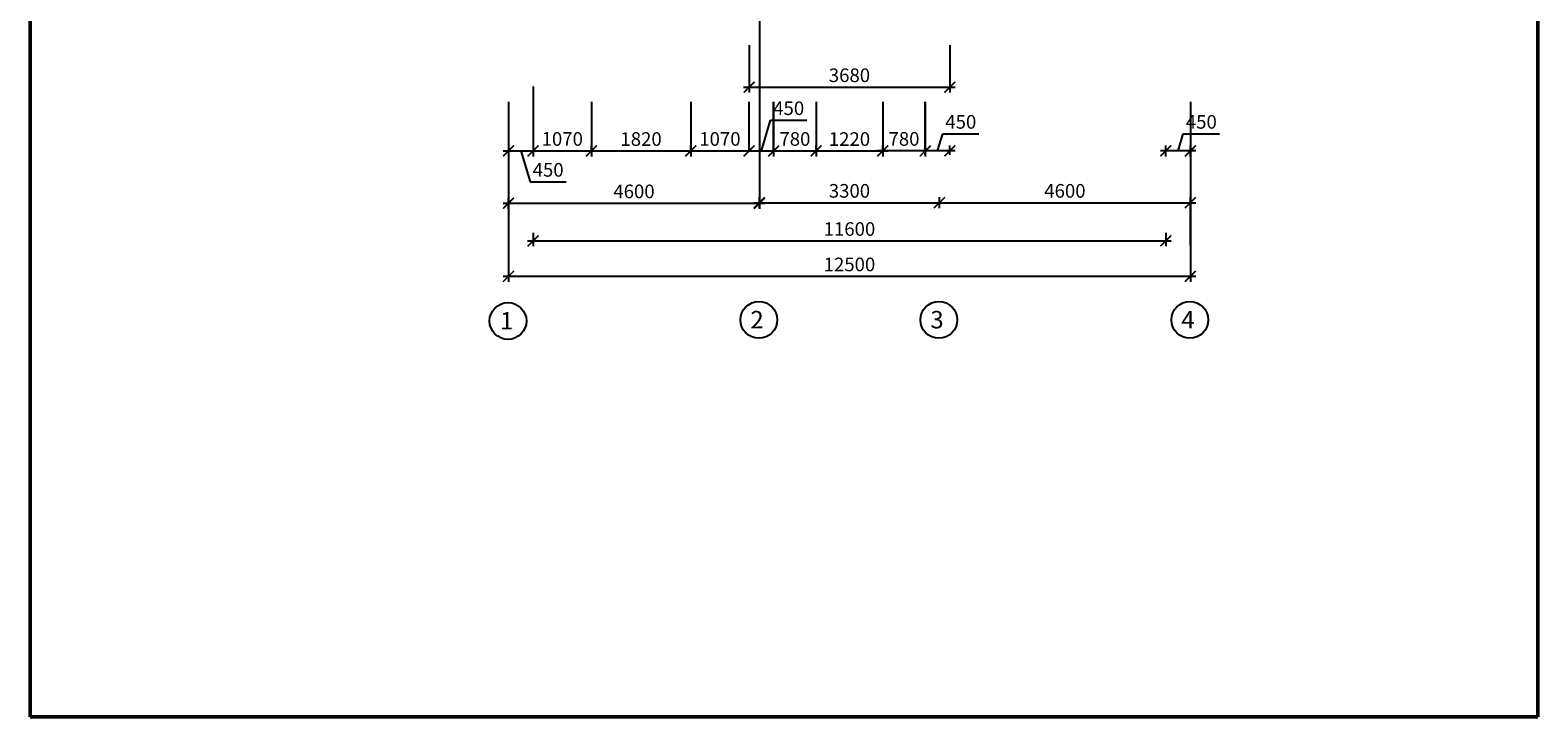
# Model space of a CAD drawing. Units: millimetres. Extents: x -404590 to 95287, y -24500 to 202268.
# Drawn here: x -14230 to 13410, y 50430 to 63025 of the extents above; entities that cross this region are included whole.
import ezdxf

# ---------------------------------------------------------------- set-up
doc = ezdxf.new("R2010")
doc.units = ezdxf.units.MM
doc.linetypes.add('ACAD_ISO04W100', pattern=[30, 24, -3, 0, -3])
doc.styles.add('2.5 мм', font='isocpeui.ttf', dxfattribs={"height": 250})
doc.styles.add('стиль1', font='verdana.ttf')
doc.dimstyles.new('100', dxfattribs={"dimtxt": 2.5, "dimasz": 200, "dimexe": 100, "dimexo": 0, "dimgap": 60, "dimtad": 1, "dimdec": 0, "dimtxsty": '2.5 мм', "dimblk": 'ARCHTICK', "dimcen": 200, "dimdle": 100, "dimadec": 0, "dimazin": 0, "dimtfac": 1, "dimtdec": 0, "dimtmove": 1, "dimatfit": 3, "dimfxl": 1.25, "dimarcsym": 0})

# ---------------------------------------------------------------- blocks, each defined once
blk = doc.blocks.new('_ArchTick')
at = {"color": 0, "linetype": 'ByBlock', "const_width": 0.15}
blk.add_lwpolyline([(-0.5, -0.5), (0.5, 0.5)], dxfattribs=at)
blk = doc.blocks.new('*D545')
at = {"color": 0, "lineweight": -2, "transparency": 16777216}
for p, q in [((-860, 64650), (-860, 59750)), ((-5560, 59850), (-760, 59850)), ((-5460, 59750), (-5460, 59950))]:
    blk.add_line(p, q, dxfattribs=at)
at = {"layer": 'Defpoints', "color": 0, "lineweight": 50, "transparency": 16777216}
for p in [(-860, 64650), (-5460, 59750), (-860, 59850)]:
    blk.add_point(p, dxfattribs=at)
at = {"color": 0, "lineweight": -2, "transparency": 16777216, "xscale": 200, "yscale": 200, "zscale": 200, "rotation": 180}
blk.add_blockref('_ArchTick', (-5460, 59850), dxfattribs=at)
at = {"color": 0, "lineweight": -2, "transparency": 16777216, "xscale": 200, "yscale": 200, "zscale": 200}
blk.add_blockref('_ArchTick', (-860, 59850), dxfattribs=at)
at = {"color": 0, "transparency": 16777216, "insert": (-3160, 60035), "char_height": 250, "attachment_point": 5, "style": '2.5 мм'}
blk.add_mtext('4600', dxfattribs=at)
blk = doc.blocks.new('*D546')
at = {"color": 0, "lineweight": -2, "transparency": 16777216}
for p, q in [((-960, 59860), (2540, 59860)), ((-860, 59760), (-860, 59960)), ((2440, 59760), (2440, 59960))]:
    blk.add_line(p, q, dxfattribs=at)
at = {"layer": 'Defpoints', "color": 0, "lineweight": 50, "transparency": 16777216}
for p in [(-860, 59760), (2440, 59860), (2440, 59760)]:
    blk.add_point(p, dxfattribs=at)
at = {"color": 0, "lineweight": -2, "transparency": 16777216, "xscale": 200, "yscale": 200, "zscale": 200, "rotation": 180}
blk.add_blockref('_ArchTick', (-860, 59860), dxfattribs=at)
at = {"color": 0, "lineweight": -2, "transparency": 16777216, "xscale": 200, "yscale": 200, "zscale": 200}
blk.add_blockref('_ArchTick', (2440, 59860), dxfattribs=at)
at = {"color": 0, "transparency": 16777216, "insert": (790, 60045), "char_height": 250, "attachment_point": 5, "style": '2.5 мм'}
blk.add_mtext('3300', dxfattribs=at)
blk = doc.blocks.new('*D551')
at = {"color": 0, "lineweight": -2, "transparency": 16777216}
for p, q in [((-5560, 60810), (-4910, 60810)), ((-5460, 61040), (-5460, 60710)), ((-5235, 60810), (-5065, 60245)), ((-5010, 61040), (-5010, 60710)), ((-5065, 60245), (-4402, 60245))]:
    blk.add_line(p, q, dxfattribs=at)
at = {"layer": 'Defpoints', "color": 0, "lineweight": 50, "transparency": 16777216}
for p in [(-5460, 61040), (-5010, 61040), (-5010, 60810)]:
    blk.add_point(p, dxfattribs=at)
at = {"color": 0, "lineweight": -2, "transparency": 16777216, "xscale": 200, "yscale": 200, "zscale": 200, "rotation": 180}
blk.add_blockref('_ArchTick', (-5460, 60810), dxfattribs=at)
at = {"color": 0, "lineweight": -2, "transparency": 16777216, "xscale": 200, "yscale": 200, "zscale": 200}
blk.add_blockref('_ArchTick', (-5010, 60810), dxfattribs=at)
at = {"color": 0, "transparency": 16777216, "insert": (-4734, 60430), "char_height": 250, "attachment_point": 5, "style": '2.5 мм'}
blk.add_mtext('450', dxfattribs=at)
blk = doc.blocks.new('*D552')
at = {"color": 0, "lineweight": -2, "transparency": 16777216}
for p, q in [((6815, 60810), (6910, 61125)), ((6910, 61125), (7573, 61125)), ((7140, 60810), (6490, 60810)), ((6590, 60710), (6590, 60910)), ((7040, 60710), (7040, 60910))]:
    blk.add_line(p, q, dxfattribs=at)
at = {"layer": 'Defpoints', "color": 0, "lineweight": 50, "transparency": 16777216}
for p in [(6590, 60810), (6590, 60710), (7040, 60710)]:
    blk.add_point(p, dxfattribs=at)
at = {"color": 0, "lineweight": -2, "transparency": 16777216, "xscale": 200, "yscale": 200, "zscale": 200, "rotation": 180}
blk.add_blockref('_ArchTick', (6590, 60810), dxfattribs=at)
at = {"color": 0, "lineweight": -2, "transparency": 16777216, "xscale": 200, "yscale": 200, "zscale": 200}
blk.add_blockref('_ArchTick', (7040, 60810), dxfattribs=at)
at = {"color": 0, "transparency": 16777216, "insert": (7241, 61310), "char_height": 250, "attachment_point": 5, "style": '2.5 мм'}
blk.add_mtext('450', dxfattribs=at)
blk = doc.blocks.new('*D556')
at = {"color": 0, "lineweight": -2, "transparency": 16777216}
for p, q in [((-5010, 61990), (-5010, 60710)), ((-3940, 61710), (-3940, 60710)), ((-5110, 60810), (-3840, 60810))]:
    blk.add_line(p, q, dxfattribs=at)
at = {"layer": 'Defpoints', "color": 0, "lineweight": 50, "transparency": 16777216}
for p in [(-5010, 61990), (-3940, 61710), (-3940, 60810)]:
    blk.add_point(p, dxfattribs=at)
at = {"color": 0, "lineweight": -2, "transparency": 16777216, "xscale": 200, "yscale": 200, "zscale": 200, "rotation": 180}
blk.add_blockref('_ArchTick', (-5010, 60810), dxfattribs=at)
at = {"color": 0, "lineweight": -2, "transparency": 16777216, "xscale": 200, "yscale": 200, "zscale": 200}
blk.add_blockref('_ArchTick', (-3940, 60810), dxfattribs=at)
at = {"color": 0, "transparency": 16777216, "insert": (-4475, 60997), "char_height": 250, "attachment_point": 5, "style": '2.5 мм'}
blk.add_mtext('1070', dxfattribs=at)
blk = doc.blocks.new('*D557')
at = {"color": 0, "lineweight": -2, "transparency": 16777216}
for p, q in [((-4040, 60810), (-2020, 60810)), ((-3940, 60810), (-3940, 60910)), ((-2120, 60810), (-2120, 60910))]:
    blk.add_line(p, q, dxfattribs=at)
at = {"layer": 'Defpoints', "color": 0, "lineweight": 50, "transparency": 16777216}
for p in [(-3940, 60810), (-2120, 60810), (-2120, 60810)]:
    blk.add_point(p, dxfattribs=at)
at = {"color": 0, "lineweight": -2, "transparency": 16777216, "xscale": 200, "yscale": 200, "zscale": 200, "rotation": 180}
blk.add_blockref('_ArchTick', (-3940, 60810), dxfattribs=at)
at = {"color": 0, "lineweight": -2, "transparency": 16777216, "xscale": 200, "yscale": 200, "zscale": 200}
blk.add_blockref('_ArchTick', (-2120, 60810), dxfattribs=at)
at = {"color": 0, "transparency": 16777216, "insert": (-3030, 60995), "char_height": 250, "attachment_point": 5, "style": '2.5 мм'}
blk.add_mtext('1820', dxfattribs=at)
blk = doc.blocks.new('*D558')
at = {"color": 0, "lineweight": -2, "transparency": 16777216}
for p, q in [((-2120, 61710), (-2120, 60710)), ((-2220, 60810), (-950, 60810)), ((-1050, 60810), (-1050, 60910))]:
    blk.add_line(p, q, dxfattribs=at)
at = {"layer": 'Defpoints', "color": 0, "lineweight": 50, "transparency": 16777216}
for p in [(-2120, 61710), (-1050, 60810), (-1050, 60810)]:
    blk.add_point(p, dxfattribs=at)
at = {"color": 0, "lineweight": -2, "transparency": 16777216, "xscale": 200, "yscale": 200, "zscale": 200, "rotation": 180}
blk.add_blockref('_ArchTick', (-2120, 60810), dxfattribs=at)
at = {"color": 0, "lineweight": -2, "transparency": 16777216, "xscale": 200, "yscale": 200, "zscale": 200}
blk.add_blockref('_ArchTick', (-1050, 60810), dxfattribs=at)
at = {"color": 0, "transparency": 16777216, "insert": (-1585, 60997), "char_height": 250, "attachment_point": 5, "style": '2.5 мм'}
blk.add_mtext('1070', dxfattribs=at)
blk = doc.blocks.new('*D559')
at = {"color": 0, "lineweight": -2, "transparency": 16777216}
for p, q in [((80, 60810), (1500, 60810)), ((180, 60810), (180, 60910)), ((1400, 60810), (1400, 60910))]:
    blk.add_line(p, q, dxfattribs=at)
at = {"layer": 'Defpoints', "color": 0, "lineweight": 50, "transparency": 16777216}
for p in [(180, 60810), (1400, 60810), (1400, 60810)]:
    blk.add_point(p, dxfattribs=at)
at = {"color": 0, "lineweight": -2, "transparency": 16777216, "xscale": 200, "yscale": 200, "zscale": 200, "rotation": 180}
blk.add_blockref('_ArchTick', (180, 60810), dxfattribs=at)
at = {"color": 0, "lineweight": -2, "transparency": 16777216, "xscale": 200, "yscale": 200, "zscale": 200}
blk.add_blockref('_ArchTick', (1400, 60810), dxfattribs=at)
at = {"color": 0, "transparency": 16777216, "insert": (790, 60995), "char_height": 250, "attachment_point": 5, "style": '2.5 мм'}
blk.add_mtext('1220', dxfattribs=at)
blk = doc.blocks.new('*D714')
at = {"color": 0, "lineweight": -2, "transparency": 16777216}
for p, q in [((-825, 60810), (-655, 61375)), ((-655, 61375), (8, 61375)), ((-1150, 60810), (-500, 60810)), ((-1050, 60810), (-1050, 60910)), ((-600, 60810), (-600, 60910))]:
    blk.add_line(p, q, dxfattribs=at)
at = {"layer": 'Defpoints', "color": 0, "lineweight": 50, "transparency": 16777216}
for p in [(-1050, 60810), (-600, 60810), (-600, 60810)]:
    blk.add_point(p, dxfattribs=at)
at = {"color": 0, "lineweight": -2, "transparency": 16777216, "xscale": 200, "yscale": 200, "zscale": 200, "rotation": 180}
blk.add_blockref('_ArchTick', (-1050, 60810), dxfattribs=at)
at = {"color": 0, "lineweight": -2, "transparency": 16777216, "xscale": 200, "yscale": 200, "zscale": 200}
blk.add_blockref('_ArchTick', (-600, 60810), dxfattribs=at)
at = {"color": 0, "transparency": 16777216, "insert": (-324, 61560), "char_height": 250, "attachment_point": 5, "style": '2.5 мм'}
blk.add_mtext('450', dxfattribs=at)
blk = doc.blocks.new('*D560')
at = {"color": 0, "lineweight": -2, "transparency": 16777216}
for p, q in [((2405, 60810), (2500, 61125)), ((2500, 61125), (3163, 61125)), ((2730, 60810), (2080, 60810)), ((2180, 60740), (2180, 60910)), ((2630, 60740), (2630, 60910))]:
    blk.add_line(p, q, dxfattribs=at)
at = {"layer": 'Defpoints', "color": 0, "lineweight": 50, "transparency": 16777216}
for p in [(2180, 60810), (2180, 60740), (2630, 60740)]:
    blk.add_point(p, dxfattribs=at)
at = {"color": 0, "lineweight": -2, "transparency": 16777216, "xscale": 200, "yscale": 200, "zscale": 200, "rotation": 180}
blk.add_blockref('_ArchTick', (2180, 60810), dxfattribs=at)
at = {"color": 0, "lineweight": -2, "transparency": 16777216, "xscale": 200, "yscale": 200, "zscale": 200}
blk.add_blockref('_ArchTick', (2630, 60810), dxfattribs=at)
at = {"color": 0, "transparency": 16777216, "insert": (2831, 61310), "char_height": 250, "attachment_point": 5, "style": '2.5 мм'}
blk.add_mtext('450', dxfattribs=at)
blk = doc.blocks.new('*D561')
at = {"color": 0, "lineweight": -2, "transparency": 16777216}
for p, q in [((-600, 61710), (-600, 60710)), ((180, 61710), (180, 60710)), ((-700, 60810), (280, 60810))]:
    blk.add_line(p, q, dxfattribs=at)
at = {"layer": 'Defpoints', "color": 0, "lineweight": 50, "transparency": 16777216}
for p in [(-600, 61710), (180, 61710), (180, 60810)]:
    blk.add_point(p, dxfattribs=at)
at = {"color": 0, "lineweight": -2, "transparency": 16777216, "xscale": 200, "yscale": 200, "zscale": 200, "rotation": 180}
blk.add_blockref('_ArchTick', (-600, 60810), dxfattribs=at)
at = {"color": 0, "lineweight": -2, "transparency": 16777216, "xscale": 200, "yscale": 200, "zscale": 200}
blk.add_blockref('_ArchTick', (180, 60810), dxfattribs=at)
at = {"color": 0, "transparency": 16777216, "insert": (-210, 60997), "char_height": 250, "attachment_point": 5, "style": '2.5 мм'}
blk.add_mtext('780', dxfattribs=at)
blk = doc.blocks.new('*D562')
at = {"color": 0, "lineweight": -2, "transparency": 16777216}
for p, q in [((1400, 61710), (1400, 60710)), ((2180, 61710), (2180, 60710)), ((2280, 60810), (1300, 60810))]:
    blk.add_line(p, q, dxfattribs=at)
at = {"layer": 'Defpoints', "color": 0, "lineweight": 50, "transparency": 16777216}
for p in [(1400, 61710), (2180, 61710), (1400, 60810)]:
    blk.add_point(p, dxfattribs=at)
at = {"color": 0, "lineweight": -2, "transparency": 16777216, "xscale": 200, "yscale": 200, "zscale": 200, "rotation": 180}
blk.add_blockref('_ArchTick', (1400, 60810), dxfattribs=at)
at = {"color": 0, "lineweight": -2, "transparency": 16777216, "xscale": 200, "yscale": 200, "zscale": 200}
blk.add_blockref('_ArchTick', (2180, 60810), dxfattribs=at)
at = {"color": 0, "transparency": 16777216, "insert": (1790, 60997), "char_height": 250, "attachment_point": 5, "style": '2.5 мм'}
blk.add_mtext('780', dxfattribs=at)
blk = doc.blocks.new('*D563')
at = {"color": 0, "lineweight": -2, "transparency": 16777216}
for p, q in [((-5460, 61710), (-5460, 58410)), ((7040, 61710), (7040, 58410)), ((-5560, 58510), (7140, 58510))]:
    blk.add_line(p, q, dxfattribs=at)
at = {"layer": 'Defpoints', "color": 0, "lineweight": 50, "transparency": 16777216}
for p in [(-5460, 61710), (7040, 61710), (7040, 58510)]:
    blk.add_point(p, dxfattribs=at)
at = {"color": 0, "lineweight": -2, "transparency": 16777216, "xscale": 200, "yscale": 200, "zscale": 200, "rotation": 180}
blk.add_blockref('_ArchTick', (-5460, 58510), dxfattribs=at)
at = {"color": 0, "lineweight": -2, "transparency": 16777216, "xscale": 200, "yscale": 200, "zscale": 200}
blk.add_blockref('_ArchTick', (7040, 58510), dxfattribs=at)
at = {"color": 0, "transparency": 16777216, "insert": (790, 58695), "char_height": 250, "attachment_point": 5, "style": '2.5 мм'}
blk.add_mtext('12500', dxfattribs=at)
blk = doc.blocks.new('*D564')
at = {"color": 0, "lineweight": -2, "transparency": 16777216}
for p, q in [((2340, 59860), (7140, 59860)), ((2440, 59860), (2440, 59960)), ((7040, 59080), (7040, 59960))]:
    blk.add_line(p, q, dxfattribs=at)
at = {"layer": 'Defpoints', "color": 0, "lineweight": 50, "transparency": 16777216}
for p in [(2440, 59860), (7040, 59860), (7040, 59080)]:
    blk.add_point(p, dxfattribs=at)
at = {"color": 0, "lineweight": -2, "transparency": 16777216, "xscale": 200, "yscale": 200, "zscale": 200, "rotation": 180}
blk.add_blockref('_ArchTick', (2440, 59860), dxfattribs=at)
at = {"color": 0, "lineweight": -2, "transparency": 16777216, "xscale": 200, "yscale": 200, "zscale": 200}
blk.add_blockref('_ArchTick', (7040, 59860), dxfattribs=at)
at = {"color": 0, "transparency": 16777216, "insert": (4740, 60045), "char_height": 250, "attachment_point": 5, "style": '2.5 мм'}
blk.add_mtext('4600', dxfattribs=at)
blk = doc.blocks.new('*D565')
at = {"color": 0, "lineweight": -2, "transparency": 16777216}
for p, q in [((-5110, 59160), (6690, 59160)), ((-5010, 59310), (-5010, 59060)), ((6590, 59310), (6590, 59060))]:
    blk.add_line(p, q, dxfattribs=at)
at = {"layer": 'Defpoints', "color": 0, "lineweight": 50, "transparency": 16777216}
for p in [(-5010, 59310), (6590, 59310), (6590, 59160)]:
    blk.add_point(p, dxfattribs=at)
at = {"color": 0, "lineweight": -2, "transparency": 16777216, "xscale": 200, "yscale": 200, "zscale": 200, "rotation": 180}
blk.add_blockref('_ArchTick', (-5010, 59160), dxfattribs=at)
at = {"color": 0, "lineweight": -2, "transparency": 16777216, "xscale": 200, "yscale": 200, "zscale": 200}
blk.add_blockref('_ArchTick', (6590, 59160), dxfattribs=at)
at = {"color": 0, "transparency": 16777216, "insert": (790, 59345), "char_height": 250, "attachment_point": 5, "style": '2.5 мм'}
blk.add_mtext('11600', dxfattribs=at)
blk = doc.blocks.new('*D566')
at = {"color": 0, "lineweight": -2, "transparency": 16777216}
for p, q in [((-1050, 62750), (-1050, 61880)), ((2630, 62750), (2630, 61880)), ((-1150, 61980), (2730, 61980))]:
    blk.add_line(p, q, dxfattribs=at)
at = {"layer": 'Defpoints', "color": 0, "lineweight": 50, "transparency": 16777216}
for p in [(-1050, 62750), (2630, 62750), (2630, 61980)]:
    blk.add_point(p, dxfattribs=at)
at = {"color": 0, "lineweight": -2, "transparency": 16777216, "xscale": 200, "yscale": 200, "zscale": 200, "rotation": 180}
blk.add_blockref('_ArchTick', (-1050, 61980), dxfattribs=at)
at = {"color": 0, "lineweight": -2, "transparency": 16777216, "xscale": 200, "yscale": 200, "zscale": 200}
blk.add_blockref('_ArchTick', (2630, 61980), dxfattribs=at)
at = {"color": 0, "transparency": 16777216, "insert": (790, 62165), "char_height": 250, "attachment_point": 5, "style": '2.5 мм'}
blk.add_mtext('3680', dxfattribs=at)

msp = doc.modelspace()

# ---------------------------------------------------------------- linework, layer by layer
at = {"color": 1, "lineweight": 50}
for p, q in [((-14230, 50430), (-14230, 83620)), ((13410, 83520), (13410, 50430)), ((13410, 50430), (-14230, 50430))]:
    msp.add_line(p, q, dxfattribs=at)
for p, q in [((-1050, 60810), (-1050, 61710)), ((-600, 60810), (-600, 61710)), ((2180, 60810), (2180, 61710))]:
    msp.add_line(p, q)
at = {"linetype": 'ACAD_ISO04W100', "lineweight": 20, "ltscale": 65, "const_width": 0.2}
for points in [[(-5460, 58030), (-5460, 72180)], [(7040, 58050), (7040, 72190)], [(-860, 60285), (-860, 65830)], [(-860, 58050), (-860, 60285)], [(2440, 58040), (2440, 60275)]]:
    msp.add_lwpolyline(points, dxfattribs=at)
at = {"lineweight": 50, "const_width": 0.2}
for points in [[(-1050, 62760), (-1050, 61550)], [(6600, 59160), (6600, 61100)], [(-5010, 59180), (-5010, 61010)]]:
    msp.add_lwpolyline(points, dxfattribs=at)
for centre in [(-870, 57710), (2430, 57710), (7030, 57710), (-5470, 57690)]:
    msp.add_circle(centre, 337.3)

# ---------------------------------------------------------------- texts
at = {"color": 0, "lineweight": 20, "style": 'стиль1'}
for s, p in [('1', (-5615.4, 57534.9)), ('2', (-1025.4, 57554.9)), ('3', (2274.6, 57554.9)), ('4', (6874.6, 57554.9))]:
    msp.add_text(s, height=320, dxfattribs=at).set_placement(p)

# ---------------------------------------------------------------- dimensions: what is measured, and where the dimension line sits
for base, p1, p2, picture, middle in [((-860, 59850), (-5460, 59750), (-860, 64650), '*D545', (-3160, 60035)), ((2630, 61980.4), (-1050, 62750), (2630, 62750), '*D566', (790, 62165.4)), ((-3940, 60810), (-5010, 61990), (-3940, 61710), '*D556', (-4475, 60996.6)), ((7040, 58510), (-5460, 61710), (7040, 61710), '*D563', (790, 58695)), ((-1050, 60810), (-2120, 61710), (-1050, 60810), '*D558', (-1585, 60996.6)), ((-600, 60810), (-1050, 60810), (-600, 60810), '*D714', (-595.5, 61560)), ((180, 60810), (-600, 61710), (180, 61710), '*D561', (-210, 60996.6)), ((1400, 60810), (2180, 61710), (1400, 61710), '*D562', (1790, 60996.6)), ((2180, 60810), (2630, 60740), (2180, 60740), '*D560', (2559.5, 61310)), ((6590, 60810), (7040, 60710), (6590, 60710), '*D552', (6969.5, 61310)), ((-2120, 60810), (-3940, 60810), (-2120, 60810), '*D557', (-3030, 60995)), ((1400, 60810), (180, 60810), (1400, 60810), '*D559', (790, 60995)), ((-5010, 60810), (-5460, 61040), (-5010, 61040), '*D551', (-5005.5, 60430)), ((2440, 59860), (-860, 59760), (2440, 59760), '*D546', (790, 60045)), ((7040, 59860), (2440, 59860), (7040, 59080), '*D564', (4740, 60045)), ((6590, 59160), (-5010, 59310), (6590, 59310), '*D565', (790, 59345))]:
    dim = msp.add_linear_dim(base=base, p1=p1, p2=p2, dimstyle='100')
    dim.commit()
    dim.dimension.update_dxf_attribs({"geometry": picture, "text_midpoint": middle})

doc.saveas('drawing.dxf')
